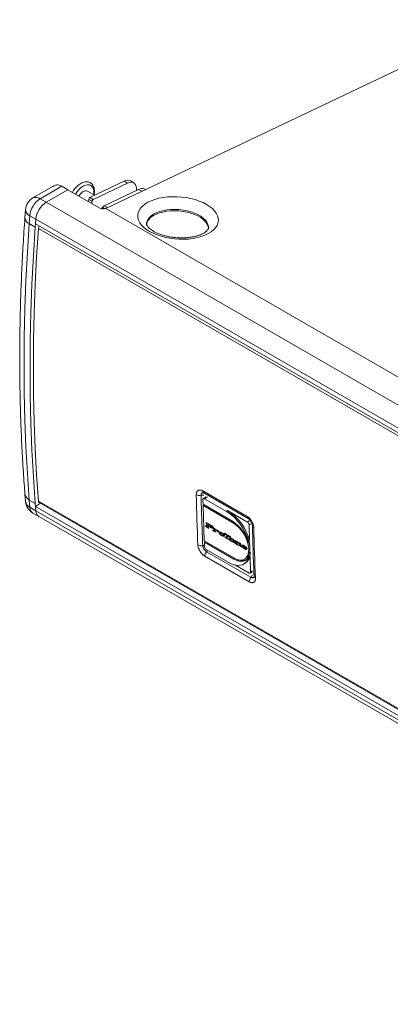
# Model space of a CAD drawing. Units: millimetres. Extents: x 217 to 3429, y 127 to 1998.
# Drawn here: x 2301 to 2539, y 1341 to 1975 of the extents above; entities that cross this region are included whole.
import ezdxf

# ---------------------------------------------------------------- set-up
doc = ezdxf.new("R2010")
doc.units = ezdxf.units.MM

msp = doc.modelspace()

# ---------------------------------------------------------------- linework, layer by layer
at = {"color": 7, "linetype": 'Continuous', "lineweight": 15}
for p, q in [((2356.266, 1853.779), (2611.264, 1975.224)), ((2321.987, 1867.855), (2308.975, 1860.344)), ((2313.725, 1859.873), (2327.623, 1867.896)), ((2317.614, 1857.628), (2331.512, 1865.651)), ((2317.614, 1857.628), (2331.512, 1865.651)), ((2331.512, 1865.651), (2327.623, 1867.896)), ((2331.512, 1865.651), (2352.018, 1853.813)), ((2367.796, 1871.189), (2345.657, 1860.645)), ((2369.917, 1869.964), (2347.778, 1859.421)), ((2376.988, 1865.883), (2354.849, 1855.339)), ((2369.917, 1869.964), (2367.796, 1871.189)), ((2373.861, 1870.117), (2371.739, 1871.342)), ((2381.415, 1865.756), (2380.932, 1866.035)), ((2317.614, 1857.628), (2313.725, 1859.873)), ((2348.702, 1862.095), (2344.113, 1864.744)), ((2344.891, 1859.461), (2344.784, 1857.989)), ((2347.012, 1858.236), (2344.891, 1859.461)), ((2347.778, 1859.421), (2345.657, 1860.645)), ((2304.25, 1852.804), (2303.876, 1847.661)), ((2317.614, 1857.628), (2862.086, 1543.311)), ((2347.012, 1858.236), (2346.905, 1856.764)), ((2354.083, 1854.154), (2354.022, 1853.309)), ((2355.863, 1853.621), (2855.146, 1565.392)), ((2306.66, 1843.786), (2307.033, 1848.929)), ((2307.033, 1848.929), (2310.922, 1846.684)), ((2310.549, 1841.541), (2310.922, 1846.684)), ((2310.7, 1843.622), (2310.922, 1846.684)), ((2310.922, 1846.684), (2855.394, 1532.367)), ((2310.549, 1841.541), (2306.66, 1843.786)), ((2310.7, 1843.622), (2855.172, 1529.305)), ((2303.881, 1669.498), (2304.254, 1664.786)), ((2418.301, 1671.58), (2446.868, 1655.088)), ((2418.922, 1670.246), (2447.489, 1653.754)), ((2310.549, 1663.464), (2306.66, 1665.709)), ((2307.033, 1660.997), (2306.66, 1665.709)), ((2310.922, 1658.752), (2310.549, 1663.464)), ((2310.7, 1661.558), (2313.86, 1663.701)), ((2313.052, 1664.167), (2854.845, 1351.397)), ((2418.438, 1665.984), (2418.537, 1662.982)), ((2418.537, 1662.982), (2437.452, 1652.062)), ((2419.219, 1662.588), (2418.564, 1662.181)), ((2420.589, 1667.813), (2418.708, 1666.647)), ((2433.602, 1658.409), (2419.459, 1666.573)), ((2310.922, 1658.752), (2307.033, 1660.997)), ((2308.975, 1657.309), (2312.864, 1655.064)), ((2310.7, 1661.558), (2855.172, 1347.24)), ((2310.922, 1658.752), (2310.7, 1661.558)), ((2310.922, 1658.752), (2855.394, 1344.435)), ((2418.564, 1662.181), (2419.315, 1639.359)), ((2418.564, 1662.181), (2437.479, 1651.261)), ((2434.308, 1658.847), (2433.602, 1658.409)), ((2447.036, 1651.5), (2434.308, 1658.847)), ((2312.864, 1655.064), (2857.336, 1340.747)), ((2420.559, 1651.21), (2423.761, 1649.361)), ((2420.693, 1650.832), (2420.569, 1650.904)), ((2420.579, 1648.899), (2420.85, 1650.619)), ((2420.943, 1650.988), (2420.693, 1650.832)), ((2421.102, 1650.896), (2420.817, 1650.719)), ((2421.203, 1650.838), (2420.85, 1650.619)), ((2421.286, 1649.337), (2421.495, 1650.669)), ((2421.942, 1649.172), (2422.076, 1650.034)), ((2422.327, 1650.189), (2422.076, 1650.034)), ((2422.076, 1650.034), (2422.789, 1649.622)), ((2448.471, 1639.537), (2448.136, 1649.686)), ((2420.206, 1648.965), (2420.319, 1648.899)), ((2422.081, 1647.582), (2420.216, 1648.659)), ((2420.551, 1648.851), (2421.257, 1649.289)), ((2421.286, 1649.337), (2420.579, 1648.899)), ((2421.847, 1648.563), (2420.936, 1649.089)), ((2421.899, 1648.897), (2421.786, 1648.174)), ((2422.149, 1649.052), (2421.899, 1648.897)), ((2423.57, 1647.932), (2421.899, 1648.897)), ((2422.626, 1648.777), (2421.942, 1649.172)), ((2421.998, 1647.93), (2422.07, 1647.888)), ((2423.829, 1649.32), (2423.457, 1649.089)), ((2424.277, 1648.37), (2423.57, 1647.932)), ((2424.18, 1649.075), (2423.694, 1648.773)), ((2423.713, 1648.525), (2424.36, 1648.927)), ((2424.277, 1648.37), (2423.855, 1648.614)), ((2424.808, 1648.115), (2424.102, 1647.676)), ((2424.976, 1646.211), (2425.078, 1646.152)), ((2426.63, 1644.956), (2424.986, 1645.905)), ((2425.21, 1647.7), (2426.395, 1647.016)), ((2425.345, 1647.322), (2425.221, 1647.394)), ((2425.338, 1646.096), (2426.045, 1646.534)), ((2425.596, 1647.477), (2425.345, 1647.322)), ((2425.364, 1646.139), (2425.515, 1647.101)), ((2426.07, 1646.577), (2425.364, 1646.139)), ((2425.741, 1647.393), (2425.461, 1647.219)), ((2425.816, 1647.35), (2425.504, 1647.157)), ((2425.868, 1647.32), (2425.515, 1647.101)), ((2426.387, 1645.942), (2425.715, 1646.33)), ((2426.07, 1646.577), (2426.161, 1647.151)), ((2426.476, 1646.509), (2426.326, 1645.556)), ((2426.793, 1646.706), (2426.476, 1646.509)), ((2426.501, 1645.331), (2426.62, 1645.262)), ((2426.523, 1646.805), (2426.533, 1646.802)), ((2427.378, 1646.438), (2427.101, 1646.266)), ((2427.743, 1646.237), (2427.412, 1646.032)), ((2428.133, 1645.992), (2427.551, 1645.631)), ((2427.551, 1645.631), (2427.569, 1645.747)), ((2428.022, 1646.072), (2427.567, 1645.79)), ((2428.056, 1646.049), (2427.569, 1645.747)), ((2427.609, 1646.314), (2427.951, 1646.116)), ((2428.327, 1645.824), (2427.645, 1645.401)), ((2428.509, 1645.008), (2428.433, 1644.961)), ((2428.569, 1645.383), (2428.513, 1645.026)), ((2429.188, 1645.039), (2428.837, 1644.821)), ((2429.724, 1644.41), (2429.017, 1643.971)), ((2430.569, 1644.658), (2430.058, 1644.341)), ((2430.803, 1644.525), (2430.545, 1644.365)), ((2431.426, 1644.092), (2431.113, 1643.898)), ((2431.114, 1642.929), (2431.82, 1643.368)), ((2431.968, 1643.519), (2431.261, 1643.081)), ((2432.097, 1643.861), (2432.18, 1644.383)), ((2432.672, 1644.217), (2432.097, 1643.861)), ((2432.276, 1644.443), (2432.18, 1644.383)), ((2432.297, 1644.434), (2436.07, 1642.255)), ((2432.941, 1644.062), (2432.434, 1643.747)), ((2432.959, 1644.052), (2432.521, 1643.78)), ((2433.11, 1643.964), (2432.799, 1643.771)), ((2433.24, 1641.58), (2433.53, 1643.422)), ((2433.53, 1643.422), (2433.256, 1643.58)), ((2433.781, 1643.577), (2433.53, 1643.422)), ((2433.947, 1642.019), (2434.158, 1643.359)), ((2438.23, 1628.44), (2419.315, 1639.359)), ((2419.997, 1638.966), (2419.342, 1638.559)), ((2419.342, 1638.559), (2419.44, 1635.556)), ((2438.257, 1627.639), (2419.342, 1638.559)), ((2432.021, 1642.747), (2431.315, 1642.309)), ((2432.328, 1642.381), (2432.207, 1642.306)), ((2432.797, 1641.696), (2432.958, 1641.603)), ((2434.79, 1640.245), (2432.807, 1641.39)), ((2433.222, 1641.552), (2433.929, 1641.99)), ((2433.933, 1641.993), (2433.226, 1641.554)), ((2433.947, 1642.019), (2433.24, 1641.58)), ((2434.509, 1641.253), (2433.594, 1641.782)), ((2433.929, 1641.99), (2433.933, 1641.993)), ((2434.741, 1642.723), (2434.449, 1640.867)), ((2434.656, 1640.622), (2434.78, 1640.551)), ((2434.991, 1642.878), (2434.741, 1642.723)), ((2435.141, 1642.492), (2434.741, 1642.723)), ((2435.392, 1642.647), (2435.141, 1642.492)), ((2435.783, 1641.232), (2435.432, 1641.013)), ((2435.87, 1642.371), (2435.542, 1642.167)), ((2436.319, 1640.602), (2435.612, 1640.164)), ((2436.066, 1642.258), (2435.675, 1642.016)), ((2436.176, 1642.128), (2435.767, 1641.874)), ((2436.168, 1641.813), (2435.916, 1641.657)), ((2436.024, 1641.594), (2435.916, 1641.657)), ((2436.145, 1641.669), (2436.024, 1641.594)), ((2436.197, 1642), (2436.142, 1641.645)), ((2437.164, 1640.851), (2436.653, 1640.534)), ((2437.398, 1640.718), (2437.14, 1640.558)), ((2438.02, 1640.285), (2437.708, 1640.091)), ((2437.709, 1639.122), (2438.415, 1639.56)), ((2438.563, 1639.712), (2437.856, 1639.274)), ((2438.616, 1638.94), (2437.91, 1638.502)), ((2438.923, 1638.574), (2438.802, 1638.499)), ((2439.009, 1638.11), (2439.115, 1638.048)), ((2440.663, 1636.855), (2439.019, 1637.804)), ((2439.243, 1639.599), (2440.427, 1638.915)), ((2439.355, 1639.234), (2439.253, 1639.293)), ((2439.605, 1639.39), (2439.355, 1639.234)), ((2440.083, 1638.437), (2439.376, 1637.998)), ((2439.395, 1638.03), (2439.548, 1639.002)), ((2440.101, 1638.469), (2439.395, 1638.03)), ((2439.757, 1639.302), (2439.483, 1639.132)), ((2439.826, 1639.263), (2439.527, 1639.077)), ((2439.86, 1639.243), (2439.543, 1639.046)), ((2439.9, 1639.22), (2439.548, 1639.002)), ((2440.419, 1637.842), (2439.748, 1638.229)), ((2440.101, 1638.469), (2440.193, 1639.05)), ((2440.359, 1637.458), (2440.358, 1637.451)), ((2440.509, 1638.408), (2440.359, 1637.458)), ((2440.829, 1638.606), (2440.509, 1638.408)), ((2440.526, 1637.234), (2440.653, 1637.161)), ((2440.555, 1638.705), (2440.564, 1638.702)), ((2440.777, 1638.626), (2440.943, 1638.562)), ((2441.437, 1638.343), (2441.157, 1638.17)), ((2441.856, 1638.122), (2441.545, 1637.929)), ((2441.788, 1636.598), (2442.494, 1637.037)), ((2442.511, 1637.05), (2441.804, 1636.611)), ((2441.812, 1636.633), (2441.924, 1637.337)), ((2442.519, 1637.072), (2441.812, 1636.633)), ((2442.37, 1637.768), (2441.904, 1637.479)), ((2442.42, 1637.721), (2441.921, 1637.412)), ((2442.519, 1637.072), (2442.594, 1637.544)), ((2448.471, 1639.537), (2447.764, 1639.098)), ((2447.788, 1638.383), (2447.764, 1639.098)), ((2448.494, 1638.821), (2447.788, 1638.383)), ((2448.637, 1634.472), (2448.494, 1638.821)), ((2420.541, 1633.742), (2434.683, 1625.578)), ((2449.32, 1615.915), (2420.753, 1632.406)), ((2441.428, 1636.713), (2441.53, 1636.655)), ((2443.084, 1635.457), (2441.438, 1636.407)), ((2442.84, 1636.444), (2442.166, 1636.833)), ((2442.918, 1636.947), (2442.779, 1636.059)), ((2442.929, 1635.847), (2443.074, 1635.763)), ((2443.729, 1636.702), (2443.377, 1636.484)), ((2444.264, 1636.073), (2443.557, 1635.634)), ((2444.658, 1635.729), (2444.407, 1635.573)), ((2444.407, 1635.573), (2446.81, 1634.186)), ((2444.449, 1635.849), (2444.452, 1635.854)), ((2445.844, 1635.044), (2444.449, 1635.849)), ((2445.109, 1636.321), (2444.598, 1636.005)), ((2445.344, 1636.188), (2445.085, 1636.028)), ((2445.966, 1635.755), (2445.653, 1635.561)), ((2446.362, 1635.365), (2445.844, 1635.044)), ((2446.3, 1635.327), (2446.483, 1635.221)), ((2446.458, 1633.926), (2446.395, 1633.886)), ((2446.926, 1634.258), (2446.81, 1634.186)), ((2448.637, 1634.472), (2447.931, 1634.034)), ((2448.781, 1630.123), (2448.637, 1634.472)), ((2448.253, 1613.028), (2419.686, 1629.519)), ((2444.949, 1624.574), (2445.656, 1625.012)), ((2445.367, 1627.742), (2446.073, 1628.18)), ((2448.781, 1630.123), (2448.074, 1629.685)), ((2448.098, 1628.969), (2448.074, 1629.685)), ((2448.804, 1629.408), (2448.098, 1628.969)), ((2449.138, 1619.258), (2448.804, 1629.408)), ((2439.292, 1623.764), (2448.117, 1618.669)), ((2448.868, 1618.596), (2450.042, 1619.324))]:
    msp.add_line(p, q, dxfattribs=at)
at = {"color": 8, "linetype": 'Continuous', "lineweight": 15}
for p, q in [((2379.109, 1864.658), (2376.988, 1865.883)), ((2355.312, 1853.445), (2354.083, 1854.154)), ((2356.97, 1854.115), (2354.849, 1855.339)), ((2312.582, 1840.657), (2855.041, 1527.502)), ((2312.582, 1665.062), (2854.795, 1352.049)), ((2419.459, 1666.573), (2421.345, 1667.743)), ((2420.82, 1651.059), (2420.569, 1650.904)), ((2423.039, 1649.778), (2422.789, 1649.622)), ((2438.116, 1651.657), (2437.479, 1651.261)), ((2447.036, 1651.5), (2448.215, 1652.231)), ((2448.136, 1649.686), (2449.299, 1650.407)), ((2420.513, 1648.843), (2420.216, 1648.659)), ((2422.21, 1647.663), (2422.081, 1647.582)), ((2424.997, 1647.766), (2424.708, 1647.587)), ((2425.272, 1646.082), (2424.986, 1645.905)), ((2425.471, 1647.549), (2425.221, 1647.394)), ((2426.76, 1645.036), (2426.63, 1644.956)), ((2427.96, 1646.111), (2427.543, 1645.853)), ((2431.87, 1643.647), (2431.309, 1643.299)), ((2433.506, 1643.735), (2433.256, 1643.58)), ((2430.218, 1643.192), (2429.948, 1643.024)), ((2433.07, 1641.553), (2432.807, 1641.39)), ((2434.92, 1640.325), (2434.79, 1640.245)), ((2436.2, 1642.046), (2435.804, 1641.8)), ((2436.813, 1639.384), (2436.543, 1639.217)), ((2438.465, 1639.839), (2437.904, 1639.491)), ((2439.305, 1637.981), (2439.019, 1637.804)), ((2439.504, 1639.448), (2439.253, 1639.293)), ((2442.022, 1638.025), (2441.675, 1637.809)), ((2442.243, 1637.874), (2441.83, 1637.618)), ((2442.468, 1637.675), (2441.924, 1637.337)), ((2442.456, 1637.686), (2441.925, 1637.357)), ((2440.792, 1636.935), (2440.663, 1636.855)), ((2441.723, 1636.584), (2441.438, 1636.407)), ((2443.214, 1635.538), (2443.084, 1635.457)), ((2444.757, 1634.854), (2444.489, 1634.687)), ((2446.261, 1634.224), (2445.855, 1633.972)), ((2438.935, 1628.06), (2438.257, 1627.639)), ((2449.138, 1619.258), (2450.301, 1619.979))]:
    msp.add_line(p, q, dxfattribs=at)
at = {"color": 8, "linetype": 'Continuous', "lineweight": 15, "flags": 128}
for points in [[(2348.121, 1862.43), (2348.233, 1863.918), (2348.108, 1865.353), (2347.739, 1866.592), (2347.138, 1867.59), (2346.328, 1868.312), (2345.337, 1868.732), (2344.202, 1868.833), (2342.964, 1868.613), (2341.666, 1868.08), (2340.357, 1867.252), (2339.083, 1866.16), (2337.891, 1864.843), (2336.823, 1863.348), (2336.48, 1862.783)], [(2422.009, 1840.94), (2421.995, 1841.862), (2421.678, 1843.273), (2421.012, 1844.668), (2420.007, 1846.022), (2418.683, 1847.311), (2417.061, 1848.511), (2415.172, 1849.602), (2413.049, 1850.563), (2410.73, 1851.378), (2408.256, 1852.032), (2405.671, 1852.514), (2403.022, 1852.814), (2400.356, 1852.928), (2397.72, 1852.854), (2395.162, 1852.592), (2392.727, 1852.147), (2390.458, 1851.528), (2388.396, 1850.746), (2386.578, 1849.813), (2385.037, 1848.748), (2383.799, 1847.569), (2382.887, 1846.297), (2382.317, 1844.954), (2382.111, 1843.791)]]:
    msp.add_lwpolyline(points, dxfattribs=at)
at = {"color": 7, "linetype": 'Continuous', "lineweight": 15, "flags": 128}
for points in [[(2375.695, 1865.267), (2375.715, 1866.4), (2375.511, 1867.76), (2375.053, 1868.895), (2374.359, 1869.757), (2373.457, 1870.311), (2372.386, 1870.534), (2371.189, 1870.417), (2369.917, 1869.964)], [(2344.113, 1864.744), (2343.3, 1864.995), (2342.354, 1864.902), (2341.338, 1864.47), (2340.323, 1863.729), (2339.376, 1862.73), (2338.581, 1861.57)], [(2384.115, 1838.733), (2382.104, 1840.024), (2380.369, 1841.416), (2378.931, 1842.889), (2377.812, 1844.424), (2377.025, 1846), (2376.582, 1847.596), (2376.489, 1849.19), (2376.746, 1850.76), (2377.35, 1852.286), (2378.294, 1853.746), (2379.564, 1855.122), (2381.144, 1856.393), (2383.011, 1857.544), (2385.141, 1858.558), (2387.504, 1859.423), (2390.07, 1860.125), (2392.802, 1860.656), (2395.665, 1861.009), (2398.619, 1861.178), (2401.625, 1861.162), (2404.642, 1860.96), (2407.629, 1860.576), (2410.545, 1860.014), (2413.352, 1859.282), (2416.011, 1858.391), (2418.486, 1857.352), (2420.744, 1856.179), (2422.755, 1854.887), (2424.49, 1853.496), (2425.928, 1852.023), (2427.047, 1850.488), (2427.834, 1848.911), (2428.277, 1847.316), (2428.37, 1845.722), (2428.113, 1844.152), (2427.509, 1842.626), (2426.565, 1841.165), (2425.295, 1839.79), (2423.715, 1838.519), (2421.848, 1837.368), (2419.718, 1836.353), (2417.355, 1835.489), (2414.789, 1834.787), (2412.057, 1834.256), (2409.194, 1833.903), (2406.239, 1833.734), (2403.234, 1833.75), (2400.217, 1833.952), (2397.23, 1834.336), (2394.314, 1834.898), (2391.507, 1835.629), (2388.848, 1836.521), (2386.373, 1837.56), (2384.115, 1838.733)], [(2354.208, 1854.623), (2353.677, 1854.04), (2353.215, 1853.391)], [(2421.96, 1840.469), (2421.933, 1841.013), (2421.617, 1842.424), (2420.95, 1843.819), (2419.946, 1845.173), (2418.621, 1846.462), (2417, 1847.662), (2415.11, 1848.753), (2412.987, 1849.714), (2410.668, 1850.529), (2408.194, 1851.183), (2405.609, 1851.665), (2402.96, 1851.965), (2400.294, 1852.079), (2397.658, 1852.005), (2395.1, 1851.743), (2392.665, 1851.298), (2390.396, 1850.679), (2388.335, 1849.897), (2386.517, 1848.964), (2384.975, 1847.899), (2383.737, 1846.72), (2382.826, 1845.448), (2382.256, 1844.105), (2382.051, 1842.961)], [(2306.66, 1665.709), (2305.448, 1682.785), (2304.505, 1700.037), (2303.832, 1717.462), (2303.428, 1735.053), (2303.293, 1752.804), (2303.428, 1770.711), (2303.832, 1788.769), (2304.505, 1806.971), (2305.448, 1825.312), (2306.66, 1843.786)], [(2310.549, 1663.464), (2309.337, 1680.54), (2308.395, 1697.792), (2307.721, 1715.217), (2307.317, 1732.807), (2307.182, 1750.559), (2307.317, 1768.466), (2307.721, 1786.524), (2308.395, 1804.726), (2309.337, 1823.067), (2310.549, 1841.541)], [(2312.582, 1665.062), (2311.402, 1681.909), (2310.484, 1698.928), (2309.828, 1716.114), (2309.435, 1733.462), (2309.303, 1750.967), (2309.435, 1768.623), (2309.828, 1786.425), (2310.484, 1804.369), (2311.402, 1822.447), (2312.582, 1840.657)], [(2415.205, 1636.736), (2415.021, 1640.757), (2414.852, 1644.788), (2414.696, 1648.829), (2414.556, 1652.878), (2414.429, 1656.936), (2414.318, 1661.003), (2414.22, 1665.079), (2414.138, 1669.164)], [(2419.459, 1666.573), (2419.253, 1666.67), (2419.057, 1666.716), (2418.877, 1666.711), (2418.721, 1666.654), (2418.595, 1666.548), (2418.504, 1666.397), (2418.451, 1666.207), (2418.438, 1665.984)], [(2420.559, 1651.21), (2420.508, 1651.228), (2420.465, 1651.22), (2420.437, 1651.187), (2420.429, 1651.135), (2420.441, 1651.07), (2420.472, 1651.004), (2420.517, 1650.945), (2420.569, 1650.904)], [(2420.206, 1648.965), (2420.154, 1648.983), (2420.112, 1648.975), (2420.084, 1648.942), (2420.076, 1648.89), (2420.088, 1648.825), (2420.119, 1648.759), (2420.164, 1648.7), (2420.216, 1648.659)], [(2422.081, 1647.582), (2422.132, 1647.564), (2422.175, 1647.572), (2422.202, 1647.604), (2422.211, 1647.657), (2422.198, 1647.722), (2422.167, 1647.788), (2422.123, 1647.847), (2422.07, 1647.888)], [(2423.707, 1648.522), (2423.727, 1648.537), (2423.74, 1648.559), (2423.748, 1648.587), (2423.75, 1648.621), (2423.744, 1648.658), (2423.733, 1648.697), (2423.716, 1648.736), (2423.694, 1648.773)], [(2424.976, 1646.211), (2424.925, 1646.229), (2424.882, 1646.221), (2424.854, 1646.188), (2424.846, 1646.136), (2424.858, 1646.071), (2424.889, 1646.005), (2424.934, 1645.946), (2424.986, 1645.905)], [(2425.21, 1647.7), (2425.159, 1647.718), (2425.116, 1647.71), (2425.089, 1647.677), (2425.08, 1647.625), (2425.093, 1647.56), (2425.123, 1647.494), (2425.168, 1647.435), (2425.221, 1647.394)], [(2426.63, 1644.956), (2426.681, 1644.938), (2426.724, 1644.945), (2426.752, 1644.978), (2426.76, 1645.031), (2426.748, 1645.095), (2426.717, 1645.162), (2426.672, 1645.22), (2426.62, 1645.262)], [(2429.724, 1644.41), (2429.83, 1644.271), (2429.905, 1644.178)], [(2432.097, 1643.861), (2432.096, 1643.812), (2432.111, 1643.755), (2432.14, 1643.699), (2432.18, 1643.65), (2432.225, 1643.615), (2432.269, 1643.599), (2432.307, 1643.603), (2432.333, 1643.628)], [(2432.297, 1644.434), (2432.275, 1644.443), (2432.255, 1644.448), (2432.236, 1644.448), (2432.219, 1644.443), (2432.204, 1644.434), (2432.193, 1644.421), (2432.185, 1644.404), (2432.18, 1644.383)], [(2432.876, 1644.099), (2432.887, 1644.088), (2432.929, 1644.055)], [(2451.19, 1647.774), (2451.273, 1643.689), (2451.37, 1639.613), (2451.482, 1635.546), (2451.608, 1631.488), (2451.749, 1627.439), (2451.904, 1623.398), (2452.074, 1619.367), (2452.258, 1615.346)], [(2432.207, 1642.306), (2432.289, 1642.344), (2432.351, 1642.414), (2432.39, 1642.511), (2432.402, 1642.631), (2432.388, 1642.767), (2432.349, 1642.911), (2432.286, 1643.058), (2432.202, 1643.198)], [(2432.797, 1641.696), (2432.746, 1641.714), (2432.703, 1641.706), (2432.675, 1641.674), (2432.667, 1641.621), (2432.679, 1641.556), (2432.71, 1641.49), (2432.755, 1641.431), (2432.807, 1641.39)], [(2434.79, 1640.245), (2434.842, 1640.227), (2434.885, 1640.234), (2434.912, 1640.267), (2434.921, 1640.32), (2434.908, 1640.384), (2434.877, 1640.451), (2434.832, 1640.509), (2434.78, 1640.551)], [(2436.024, 1641.594), (2436.046, 1641.585), (2436.067, 1641.58), (2436.086, 1641.58), (2436.103, 1641.584), (2436.117, 1641.593), (2436.129, 1641.607), (2436.137, 1641.624), (2436.142, 1641.645)], [(2436.319, 1640.602), (2436.425, 1640.464), (2436.5, 1640.371)], [(2438.802, 1638.499), (2438.884, 1638.537), (2438.946, 1638.607), (2438.985, 1638.704), (2438.997, 1638.824), (2438.983, 1638.959), (2438.944, 1639.104), (2438.881, 1639.251), (2438.797, 1639.391)], [(2439.009, 1638.11), (2438.957, 1638.128), (2438.915, 1638.12), (2438.887, 1638.087), (2438.879, 1638.035), (2438.891, 1637.97), (2438.922, 1637.904), (2438.967, 1637.845), (2439.019, 1637.804)], [(2439.243, 1639.599), (2439.192, 1639.617), (2439.149, 1639.609), (2439.121, 1639.576), (2439.113, 1639.524), (2439.125, 1639.459), (2439.156, 1639.393), (2439.201, 1639.334), (2439.253, 1639.293)], [(2440.663, 1636.855), (2440.714, 1636.837), (2440.757, 1636.845), (2440.784, 1636.877), (2440.793, 1636.93), (2440.78, 1636.994), (2440.75, 1637.061), (2440.705, 1637.119), (2440.653, 1637.161)], [(2442.494, 1637.037), (2442.502, 1637.042), (2442.511, 1637.05)], [(2438.23, 1628.44), (2439.802, 1627.671), (2441.326, 1627.201), (2442.764, 1627.043), (2444.081, 1627.2), (2445.245, 1627.669), (2446.227, 1628.438), (2447.003, 1629.487), (2447.554, 1630.792), (2447.865, 1632.32), (2447.931, 1634.034)], [(2441.428, 1636.713), (2441.377, 1636.731), (2441.334, 1636.723), (2441.307, 1636.691), (2441.298, 1636.638), (2441.31, 1636.574), (2441.341, 1636.507), (2441.386, 1636.449), (2441.438, 1636.407)], [(2443.084, 1635.457), (2443.135, 1635.439), (2443.178, 1635.447), (2443.206, 1635.479), (2443.214, 1635.532), (2443.202, 1635.596), (2443.171, 1635.663), (2443.126, 1635.722), (2443.074, 1635.763)], [(2446.395, 1633.886), (2446.435, 1633.897), (2446.46, 1633.932), (2446.466, 1633.985), (2446.452, 1634.049), (2446.42, 1634.114), (2446.375, 1634.17), (2446.323, 1634.209), (2446.273, 1634.224)], [(2446.81, 1634.186), (2446.83, 1634.178), (2446.85, 1634.173), (2446.868, 1634.173), (2446.884, 1634.177), (2446.898, 1634.185), (2446.909, 1634.198), (2446.918, 1634.213), (2446.923, 1634.233)], [(2434.683, 1625.578), (2436.696, 1624.573), (2438.659, 1623.907), (2440.534, 1623.594), (2442.285, 1623.639), (2443.877, 1624.041), (2445.28, 1624.793), (2446.465, 1625.881), (2447.411, 1627.282), (2448.098, 1628.969)], [(2438.257, 1627.639), (2439.872, 1626.842), (2441.442, 1626.341), (2442.931, 1626.147), (2444.304, 1626.263), (2445.531, 1626.688), (2446.583, 1627.412), (2447.437, 1628.419), (2448.074, 1629.685)], [(2448.117, 1618.669), (2448.323, 1618.573), (2448.52, 1618.526), (2448.7, 1618.531), (2448.856, 1618.588), (2448.982, 1618.694), (2449.073, 1618.845), (2449.126, 1619.035), (2449.138, 1619.258)]]:
    msp.add_lwpolyline(points, dxfattribs=at)
at = {"color": 7, "linetype": 'Continuous', "lineweight": 15}
for centre, radius, start, end in [((2369.908, 1867.643), 4.127, 63.656609, 120.777746), ((2379.1, 1862.337), 4.127, 63.655947, 120.77789), ((2313.725, 1852.116), 9.5, 119.997312, 175.848268), ((2321.721, 1847.466), 14.761, 122.800849, 174.311046), ((2346.41, 1859.318), 1.526, 119.569473, 174.646554), ((2348.531, 1858.094), 1.526, 119.569473, 174.646554), ((2325.61, 1845.221), 14.761, 122.800849, 174.311046), ((2325.61, 1845.221), 14.761, 122.800922, 174.310992), ((2355.602, 1854.012), 1.526, 119.569473, 174.646554), ((2354.922, 1856.626), 3.148, 287.39053, 295.270945), ((2316.076, 1840.314), 3.511, 147.109115, 174.391977), ((2416.211, 1673.203), 4.541, 242.834394, 282.811249), ((2313.725, 1665.537), 9.5, 184.529998, 240.002688), ((2313.644, 1665.05), 1.062, 179.318801, 236.139986), ((2315.343, 1658.725), 4.422, 179.649506, 235.896251), ((2415.677, 1630.415), 33.241, 15.142487, 57.369114), ((2416.384, 1630.853), 33.241, 15.142497, 57.36912), ((2420.417, 1650.405), 0.509, 38.142768, 57.169747), ((2420.702, 1650.626), 0.149, 357.606827, 38.978657), ((2424.039, 1631.184), 24.816, 16.864139, 57.281092), ((2425.532, 1632.229), 22.472, 4.607627, 57.883094), ((2445.761, 1649.486), 2.384, 4.827522, 57.663037), ((2420.538, 1649.29), 0.448, 240.726585, 267.273202), ((2420.52, 1648.902), 0.0594, 267.068417, 357.365918), ((2421.219, 1649.344), 0.0675, 305.098186, 354.368006), ((2421.916, 1648.166), 0.13, 176.297231, 218.218724), ((2422.201, 1648.375), 0.484, 216.774709, 232.359287), ((2422.586, 1648.908), 1.141, 233.384644, 238.950181), ((2424.351, 1651.809), 3.488, 240.371564, 250.101025), ((2421.03, 1646.735), 3.38, 44.124322, 58.659065), ((2423.509, 1649.514), 1.043, 250.672699, 270.800671), ((2422.155, 1647.865), 1.787, 30.555337, 43.225205), ((2423.508, 1648.876), 0.406, 272.203186, 299.393246), ((2426.067, 1652.446), 5.159, 241.047724, 247.601597), ((2421.512, 1645.623), 4.363, 46.756375, 58.960815), ((2424.581, 1648.824), 1.244, 247.327745, 275.842223), ((2426.774, 1652.884), 5.158, 241.046875, 247.601396), ((2422.834, 1647.087), 2.391, 29.182917, 45.798612), ((2424.644, 1648.017), 0.434, 278.384432, 316.502145), ((2425.38, 1649.586), 1.578, 248.751378, 256.321954), ((2424.564, 1647.958), 0.463, 328.652254, 39.55214), ((2425.393, 1646.696), 0.629, 239.990359, 255.994352), ((2425.276, 1646.233), 0.151, 256.565608, 292.048034), ((2425.306, 1646.144), 0.0576, 297.048957, 354.270048), ((2424.968, 1646.777), 0.662, 41.859166, 55.287602), ((2425.231, 1647.017), 0.306, 27.196399, 41.380235), ((2425.428, 1647.112), 0.0885, 353.169056, 30.628361), ((2426.011, 1646.583), 0.0592, 304.31412, 353.899918), ((2426.414, 1645.545), 0.0884, 172.785018, 204.912969), ((2426.494, 1645.567), 0.17, 200.284447, 216.662811), ((2426.779, 1645.773), 0.523, 216.096496, 237.812192), ((2426.23, 1646.772), 0.294, 6.496, 56.042037), ((2425.538, 1643.162), 3.476, 63.275981, 74.344855), ((2424.379, 1640.623), 6.544, 60.424229, 70.784611), ((2426.464, 1645.097), 1.332, 44.571033, 61.402792), ((2426.833, 1645.472), 0.806, 28.156004, 43.972988), ((2427.331, 1645.736), 0.242, 12.855928, 28.790536), ((2427.824, 1645.608), 0.274, 175.12812, 229.107858), ((2427.465, 1645.763), 0.105, 351.44426, 14.971844), ((2428.915, 1646.751), 1.854, 226.741119, 254.922706), ((2426.813, 1644.259), 2.179, 42.74208, 58.49197), ((2427.903, 1645.271), 0.691, 17.960949, 42.479905), ((2428.446, 1645.026), 0.0672, 258.668216, 359.655518), ((2428.369, 1645.417), 0.203, 350.378877, 19.16882), ((2429.612, 1644.541), 0.824, 160.173711, 223.789567), ((2429.312, 1644.465), 0.594, 106.652874, 143.236577), ((2432.623, 1646.586), 4.455, 215.946927, 233.091655), ((2429.316, 1643.138), 1.904, 68.941891, 95.24989), ((2430.548, 1645.083), 1.065, 182.553392, 219.243278), ((2430.386, 1643.972), 0.523, 155.295759, 179.882921), ((2430.981, 1644.007), 1.118, 181.75407, 214.504121), ((2430.328, 1643.913), 0.501, 64.409054, 146.32371), ((2428.108, 1639.982), 5.283, 52.874015, 69.012118), ((2431.207, 1644.19), 1.408, 215.435566, 245.693286), ((2429.965, 1643.081), 1.408, 35.435251, 65.693925), ((2430.205, 1643.269), 1.104, 1.53132, 34.72687), ((2430.786, 1643.3), 0.523, 335.299771, 359.878909), ((2428.884, 1641.094), 3.929, 32.379519, 52.109017), ((2431.583, 1643.745), 0.445, 302.161291, 329.635298), ((2432.565, 1643.534), 0.25, 100.212523, 157.935309), ((2432.641, 1643.164), 0.628, 75.339972, 101.012595), ((2432.271, 1641.871), 1.972, 60.047359, 74.458586), ((2432.923, 1647.044), 5.001, 233.489808, 251.234072), ((2430.845, 1643.356), 0.499, 244.142967, 326.588291), ((2433.385, 1646.907), 4.378, 241.722667, 251.845925), ((2431.765, 1643.494), 1.268, 249.203787, 290.407893), ((2432.535, 1644.274), 1.611, 251.395783, 265.218884), ((2433.236, 1642.08), 0.552, 239.722526, 260.803611), ((2433.16, 1641.655), 0.121, 264.427821, 303.428705), ((2433.205, 1641.582), 0.035, 306.792443, 356.976167), ((2433.912, 1642.021), 0.035, 306.798821, 356.969594), ((2434.535, 1640.856), 0.0868, 172.487683, 205.210304), ((2434.694, 1640.919), 0.259, 202.868831, 223.934367), ((2434.975, 1641.178), 0.64, 223.146545, 240.123133), ((2433.674, 1640.268), 2.664, 45.478327, 56.597499), ((2436.207, 1640.734), 0.824, 160.173711, 223.789567), ((2435.907, 1640.658), 0.594, 106.652874, 143.236577), ((2434.228, 1640.88), 1.839, 38.1185, 44.402827), ((2439.218, 1642.779), 4.455, 215.946927, 233.091655), ((2434.786, 1641.339), 1.117, 28.595753, 37.236957), ((2435.911, 1639.331), 1.904, 68.941891, 95.24989), ((2435.452, 1641.669), 0.375, 20.430607, 33.110652), ((2436.08, 1641.9), 0.294, 199.842747, 235.941513), ((2435.922, 1642.022), 0.276, 355.4204, 57.579373), ((2437.143, 1641.276), 1.065, 182.553392, 219.243278), ((2436.981, 1640.165), 0.523, 155.295759, 179.882921), ((2437.576, 1640.2), 1.118, 181.75407, 214.504121), ((2436.923, 1640.106), 0.501, 64.409054, 146.32371), ((2439.518, 1643.237), 5.001, 233.489808, 251.234072), ((2434.703, 1636.175), 5.283, 52.874015, 69.012118), ((2437.802, 1640.383), 1.408, 215.435566, 245.693286), ((2436.56, 1639.274), 1.408, 35.435251, 65.693925), ((2437.44, 1639.548), 0.499, 244.142967, 326.588291), ((2436.8, 1639.462), 1.104, 1.53132, 34.72687), ((2437.381, 1639.492), 0.523, 335.299771, 359.878909), ((2435.479, 1637.287), 3.929, 32.379519, 52.109017), ((2439.98, 1643.1), 4.378, 241.722667, 251.845925), ((2438.36, 1639.687), 1.268, 249.203787, 290.407893), ((2438.178, 1639.937), 0.445, 302.161291, 329.635298), ((2439.13, 1640.467), 1.611, 251.395783, 265.218884), ((2439.402, 1638.542), 0.571, 239.861599, 258.544383), ((2439.312, 1638.106), 0.125, 259.256743, 300.797223), ((2438.957, 1638.604), 0.745, 45.146841, 57.75159), ((2439.35, 1638.035), 0.0449, 305.234122, 354.447553), ((2439.136, 1638.807), 0.476, 34.653634, 43.165555), ((2439.396, 1638.991), 0.157, 20.601272, 33.364883), ((2439.447, 1639.012), 0.102, 354.120812, 19.71286), ((2440.057, 1638.473), 0.0449, 305.23877, 354.452268), ((2440.426, 1637.446), 0.0679, 176.09041, 187.682348), ((2440.487, 1637.453), 0.129, 187.049192, 207.208477), ((2440.587, 1637.499), 0.239, 206.076601, 216.680939), ((2440.829, 1637.681), 0.542, 216.850018, 226.934827), ((2440.263, 1638.671), 0.294, 6.496, 56.042037), ((2440.768, 1637.624), 0.459, 227.541637, 238.194539), ((2438.861, 1632.906), 5.743, 66.434093, 73.329744), ((2439.709, 1635.945), 2.886, 68.277393, 72.766792), ((2438.219, 1631.72), 7.364, 61.251978, 68.28952), ((2440.349, 1636.437), 1.913, 51.290106, 64.995116), ((2440.66, 1636.844), 1.401, 43.577527, 50.80599), ((2440.385, 1636.601), 1.767, 35.134161, 43.135568), ((2436.284, 1628.385), 11.218, 59.223864, 60.781513), ((2441.314, 1637.255), 0.631, 20.771869, 35.113408), ((2441.656, 1637.38), 0.267, 6.742282, 21.69869), ((2441.44, 1637.351), 0.485, 0.714198, 7.20268), ((2441.818, 1637.354), 0.107, 350.854396, 1.564463), ((2440.746, 1635.926), 2.457, 50.836664, 58.650264), ((2440.153, 1635.321), 3.301, 37.405742, 49.480229), ((2442.473, 1637.076), 0.0456, 324.771823, 354.763447), ((2441.807, 1636.672), 1.169, 19.21702, 34.065198), ((2442.717, 1636.988), 0.205, 348.43339, 19.47242), ((2431.408, 1633.675), 17.247, 2.648581, 16.228508), ((2417.201, 1640.644), 4.389, 242.94819, 284.280209), ((2421.816, 1635.757), 2.384, 184.828169, 237.662475), ((2424.196, 1629.493), 4.51, 139.764474, 179.665766), ((2441.835, 1637.181), 0.609, 239.858243, 258.588638), ((2441.732, 1636.689), 0.106, 260.717376, 312.711461), ((2441.767, 1636.637), 0.0457, 324.796341, 354.739223), ((2442.868, 1636.046), 0.0898, 171.60033, 195.231815), ((2442.9, 1636.05), 0.121, 193.090764, 198.843372), ((2442.941, 1636.067), 0.166, 199.742216, 212.963738), ((2443.228, 1636.26), 0.512, 213.597421, 222.080401), ((2443.215, 1636.252), 0.496, 222.444104, 229.499482), ((2443.253, 1636.321), 0.574, 231.050756, 235.592462), ((2444.152, 1636.204), 0.824, 160.173455, 223.789823), ((2443.853, 1636.128), 0.594, 106.650054, 143.237864), ((2447.164, 1638.249), 4.455, 215.94709, 233.091492), ((2443.857, 1634.801), 1.904, 68.942626, 95.249951), ((2445.088, 1636.746), 1.064, 182.548204, 219.247153), ((2448.261, 1639.017), 4.964, 216.377169, 222.193985), ((2445.568, 1635.688), 1.167, 185.645769, 213.92851), ((2444.869, 1635.576), 0.501, 64.409343, 146.32342), ((2447.464, 1638.707), 5.001, 233.489762, 251.233718), ((2442.649, 1631.645), 5.283, 52.873981, 69.011734), ((2445.878, 1635.971), 1.583, 216.162786, 237.712508), ((2447.05, 1638.225), 4.12, 240.671806, 252.262324), ((2444.506, 1634.744), 1.408, 35.435253, 65.694656), ((2444.686, 1634.909), 1.167, 6.645624, 33.982128), ((2446.242, 1635.56), 1.337, 250.474389, 271.335144), ((2443.424, 1632.757), 3.929, 32.380059, 52.108833), ((2446.359, 1635.405), 1.519, 250.636308, 271.355369), ((2441.806, 1633.587), 6.888, 308.279466, 7.379046), ((2445.966, 1634.298), 0.959, 356.057139, 35.921474), ((2443.49, 1634.028), 7.428, 236.007041, 291.709333), ((2441.58, 1631.257), 7.457, 303.134482, 345.643086), ((2452.763, 1613.002), 4.51, 139.764474, 179.665766)]:
    msp.add_arc(centre, radius, start, end, dxfattribs=at)
at = {"color": 8, "linetype": 'Continuous', "lineweight": 15}
for centre, radius, start, end in [((2310.942, 1855.989), 4.778, 54.382513, 114.307085), ((2308.72, 1853.078), 4.479, 183.506581, 247.868616), ((2308.347, 1847.935), 4.479, 183.506583, 247.868619), ((2308.812, 1670.2), 4.98, 188.076412, 244.394055), ((2418.302, 1663.955), 4.942, 80.890053, 102.677445), ((2419.774, 1671.454), 1.478, 175.123106, 234.819431), ((2309.186, 1665.489), 4.981, 188.112336, 244.391683), ((2311.454, 1660.97), 4.422, 179.649506, 235.896251), ((2448.334, 1654.961), 1.472, 175.048717, 235.703159), ((2449.462, 1650.151), 1.164, 1.906194, 28.562558), ((2451.818, 1649.152), 1.514, 185.642987, 245.48983), ((2419.323, 1631.622), 4.881, 88.985375, 102.287594), ((2416.759, 1635.627), 5.131, 321.117442, 332.893131), ((2450.566, 1617.759), 1.126, 2.459792, 29.021155), ((2445.386, 1619.099), 5.062, 321.011601, 342.386995), ((2452.91, 1616.743), 1.542, 186.965847, 244.969347)]:
    msp.add_arc(centre, radius, start, end, dxfattribs=at)
at = {"color": 7, "linetype": 'Continuous', "lineweight": 15}
for centre, major_axis, ratio, start_param, end_param in [((2327.035, 1859.8), (-4.06, 8.611), 0.625261, 5.5498208, 5.9271309), ((2354.147, 1855.043), (3.006, 0.01), 0.5772793, 3.9231789, 5.3178761)]:
    msp.add_ellipse(centre, major_axis=major_axis, ratio=ratio, start_param=start_param, end_param=end_param, dxfattribs=at)
for points, knots in [([(2325.106, 1868.755), (2324.573, 1868.742), (2323.576, 1868.716), (2322.515, 1868.086), (2322.021, 1867.792)], [0, 0, 0, 0, 0.5342817, 1, 1, 1, 1]), ([(2348.628, 1864.469), (2348.621, 1864.754), (2348.6, 1865.575), (2348.37, 1866.841), (2347.864, 1868.127), (2347.126, 1869.195), (2346.197, 1870.005), (2345.083, 1870.539), (2343.873, 1870.773), (2342.593, 1870.72), (2341.259, 1870.385), (2339.89, 1869.768), (2338.525, 1868.879), (2337.206, 1867.747), (2335.985, 1866.407), (2335.025, 1865.141), (2334.547, 1864.297), (2334.377, 1863.997)], [0, 0, 0, 0, 0.0396646, 0.1144559, 0.189018, 0.2541918, 0.3237872, 0.3909808, 0.457332, 0.5245279, 0.5940263, 0.6659114, 0.7392172, 0.8128541, 0.8863111, 0.9595634, 1, 1, 1, 1]), ([(2348.409, 1862.265), (2348.493, 1862.788), (2348.615, 1863.54), (2348.625, 1864.253), (2348.628, 1864.469)], [0, 0, 0, 0, 0.6973249, 1, 1, 1, 1]), ([(2303.876, 1847.661), (2303.667, 1844.693), (2303.06, 1836.089), (2302.226, 1821.93), (2301.449, 1805.224), (2300.9, 1788.634), (2300.574, 1772.162), (2300.473, 1755.814), (2300.597, 1739.593), (2300.947, 1723.503), (2301.52, 1707.549), (2302.321, 1691.736), (2303.141, 1679.072), (2303.712, 1671.693), (2303.881, 1669.498)], [0, 0, 0, 0, 0.0480864, 0.1394013, 0.2307196, 0.3220403, 0.4133632, 0.5046882, 0.596015, 0.6873433, 0.7786728, 0.8700032, 0.961334, 1, 1, 1, 1]), ([(2386.745, 1838.836), (2386.476, 1838.996), (2385.706, 1839.455), (2384.629, 1840.229), (2383.619, 1841.12), (2382.894, 1841.94), (2382.43, 1842.645), (2382.189, 1843.198), (2382.106, 1843.565), (2382.115, 1843.725), (2382.119, 1843.802)], [0, 0, 0, 0, 0.071024, 0.2034984, 0.3344011, 0.4643143, 0.594638, 0.7279931, 0.8704322, 1, 1, 1, 1]), ([(2422.001, 1840.923), (2422.001, 1840.9), (2422.005, 1840.77), (2421.94, 1840.556), (2421.723, 1840.099), (2421.293, 1839.523), (2420.596, 1838.841), (2419.596, 1838.1), (2418.327, 1837.366), (2416.797, 1836.67), (2415.023, 1836.041), (2413.028, 1835.503), (2410.842, 1835.077), (2408.502, 1834.78), (2406.047, 1834.623), (2403.52, 1834.614), (2400.964, 1834.755), (2398.426, 1835.047), (2395.949, 1835.482), (2393.579, 1836.051), (2391.354, 1836.739), (2389.319, 1837.527), (2387.803, 1838.242), (2387.003, 1838.691), (2386.745, 1838.836)], [0, 0, 0, 0, 0.0126186, 0.0705224, 0.1187981, 0.163677, 0.2112586, 0.2572274, 0.3029989, 0.3490247, 0.3956097, 0.4428241, 0.4906281, 0.5389318, 0.5876259, 0.6365958, 0.6857281, 0.7349117, 0.7840112, 0.8329052, 0.8814812, 0.9296255, 0.9772297, 1, 1, 1, 1]), ([(2414.138, 1669.164), (2414.132, 1669.484), (2414.153, 1669.783), (2414.226, 1670.202), (2414.256, 1670.337), (2414.332, 1670.595), (2414.376, 1670.72), (2414.528, 1671.069), (2414.654, 1671.273), (2414.952, 1671.624), (2415.127, 1671.772), (2415.511, 1671.995), (2415.721, 1672.074), (2416.065, 1672.141), (2416.184, 1672.154), (2416.426, 1672.164), (2416.551, 1672.159), (2416.931, 1672.121), (2417.196, 1672.061), (2417.743, 1671.87), (2418.02, 1671.742), (2418.301, 1671.58)], [0, 0, 0, 0, 0.125, 0.125, 0.1875, 0.1875, 0.25, 0.25, 0.375, 0.375, 0.5, 0.5, 0.625, 0.625, 0.6875, 0.6875, 0.75, 0.75, 0.875, 0.875, 1, 1, 1, 1]), ([(2418.284, 1636.391), (2418.087, 1641.753), (2417.898, 1647.134), (2417.543, 1657.929), (2417.376, 1663.344), (2417.217, 1668.776)], [0, 0, 0, 0, 0.5, 0.5, 1, 1, 1, 1]), ([(2418.526, 1670.426), (2418.517, 1670.426), (2418.48, 1670.425), (2418.636, 1670.41), (2418.862, 1670.27), (2418.936, 1670.225)], [0, 0, 0, 0, 0.183483, 0.7362378, 1, 1, 1, 1]), ([(2446.868, 1655.088), (2447.148, 1654.926), (2447.425, 1654.735), (2447.833, 1654.408), (2447.968, 1654.291), (2448.236, 1654.045), (2448.369, 1653.914), (2448.757, 1653.508), (2449.003, 1653.217), (2449.469, 1652.598), (2449.691, 1652.266), (2450.089, 1651.591), (2450.268, 1651.245), (2450.507, 1650.713), (2450.581, 1650.533), (2450.717, 1650.177), (2450.778, 1650), (2450.944, 1649.47), (2451.031, 1649.117), (2451.151, 1648.427), (2451.184, 1648.094), (2451.19, 1647.774)], [0, 0, 0, 0, 0.125, 0.125, 0.1875, 0.1875, 0.25, 0.25, 0.375, 0.375, 0.5, 0.5, 0.625, 0.625, 0.6875, 0.6875, 0.75, 0.75, 0.875, 0.875, 1, 1, 1, 1]), ([(2447.501, 1653.735), (2447.604, 1653.675), (2447.857, 1653.529), (2448.408, 1653.044), (2449.011, 1652.338), (2449.562, 1651.48), (2449.988, 1650.564), (2450.239, 1649.727), (2450.317, 1649.169), (2450.308, 1649.022), (2450.307, 1649.007)], [0, 0, 0, 0, 0.0944204, 0.2333963, 0.3834469, 0.5334374, 0.6865612, 0.8382411, 0.9833233, 1, 1, 1, 1]), ([(2450.311, 1648.994), (2450.37, 1646.179), (2450.539, 1638.017), (2450.897, 1627.204), (2451.258, 1619.246), (2451.38, 1616.557)], [0, 0, 0, 0, 0.2584451, 0.7493984, 1, 1, 1, 1]), ([(2419.686, 1629.519), (2419.405, 1629.681), (2419.128, 1629.871), (2418.716, 1630.197), (2418.58, 1630.313), (2418.309, 1630.557), (2418.173, 1630.687), (2417.779, 1631.089), (2417.527, 1631.376), (2417.048, 1631.988), (2416.82, 1632.315), (2416.407, 1632.98), (2416.219, 1633.321), (2415.967, 1633.846), (2415.888, 1634.023), (2415.744, 1634.373), (2415.678, 1634.547), (2415.498, 1635.069), (2415.402, 1635.415), (2415.263, 1636.094), (2415.22, 1636.421), (2415.205, 1636.736)], [0, 0, 0, 0, 0.125, 0.125, 0.1875, 0.1875, 0.25, 0.25, 0.375, 0.375, 0.5, 0.5, 0.625, 0.625, 0.6875, 0.6875, 0.75, 0.75, 0.875, 0.875, 1, 1, 1, 1]), ([(2420.753, 1632.406), (2420.598, 1632.496), (2420.445, 1632.6), (2420.142, 1632.84), (2419.991, 1632.977), (2419.701, 1633.272), (2419.562, 1633.431), (2419.298, 1633.769), (2419.172, 1633.949), (2418.944, 1634.317), (2418.841, 1634.505), (2418.656, 1634.891), (2418.576, 1635.086), (2418.444, 1635.47), (2418.391, 1635.662), (2418.315, 1636.037), (2418.292, 1636.217), (2418.284, 1636.391)], [0, 0, 0, 0, 0.125, 0.125, 0.25, 0.25, 0.375, 0.375, 0.5, 0.5, 0.625, 0.625, 0.75, 0.75, 0.875, 0.875, 1, 1, 1, 1]), ([(2452.258, 1615.346), (2452.273, 1615.031), (2452.26, 1614.737), (2452.202, 1614.327), (2452.176, 1614.196), (2452.11, 1613.943), (2452.07, 1613.822), (2451.932, 1613.481), (2451.816, 1613.282), (2451.535, 1612.942), (2451.368, 1612.8), (2451, 1612.586), (2450.797, 1612.511), (2450.463, 1612.45), (2450.346, 1612.439), (2450.109, 1612.433), (2449.987, 1612.438), (2449.614, 1612.481), (2449.352, 1612.543), (2448.809, 1612.737), (2448.533, 1612.866), (2448.253, 1613.028)], [0, 0, 0, 0, 0.125, 0.125, 0.1875, 0.1875, 0.25, 0.25, 0.375, 0.375, 0.5, 0.5, 0.625, 0.625, 0.6875, 0.6875, 0.75, 0.75, 0.875, 0.875, 1, 1, 1, 1]), ([(2451.37, 1616.58), (2451.373, 1616.473), (2451.381, 1616.232), (2451.367, 1616.206), (2451.359, 1616.192)], [0, 0, 0, 0, 0.4459354, 1, 1, 1, 1])]:
    msp.add_open_spline(points, degree=3, knots=knots, dxfattribs=at)
at = {"color": 8, "linetype": 'Continuous', "lineweight": 15}
for points, knots in [([(2417.217, 1668.776), (2417.237, 1669.064), (2417.276, 1669.639), (2417.672, 1670.191), (2418.114, 1670.454), (2418.449, 1670.401), (2418.537, 1670.387)], [0, 0, 0, 0, 0.29776745, 0.59554024, 0.89313348, 1, 1, 1, 1]), ([(2451.358, 1616.261), (2451.282, 1616.108), (2451.106, 1615.754), (2450.562, 1615.549), (2449.926, 1615.608), (2449.492, 1615.828), (2449.32, 1615.915)], [0, 0, 0, 0, 0.2204185, 0.5142245, 0.8076423, 1, 1, 1, 1])]:
    msp.add_open_spline(points, degree=3, knots=knots, dxfattribs=at)

doc.saveas('drawing.dxf')
